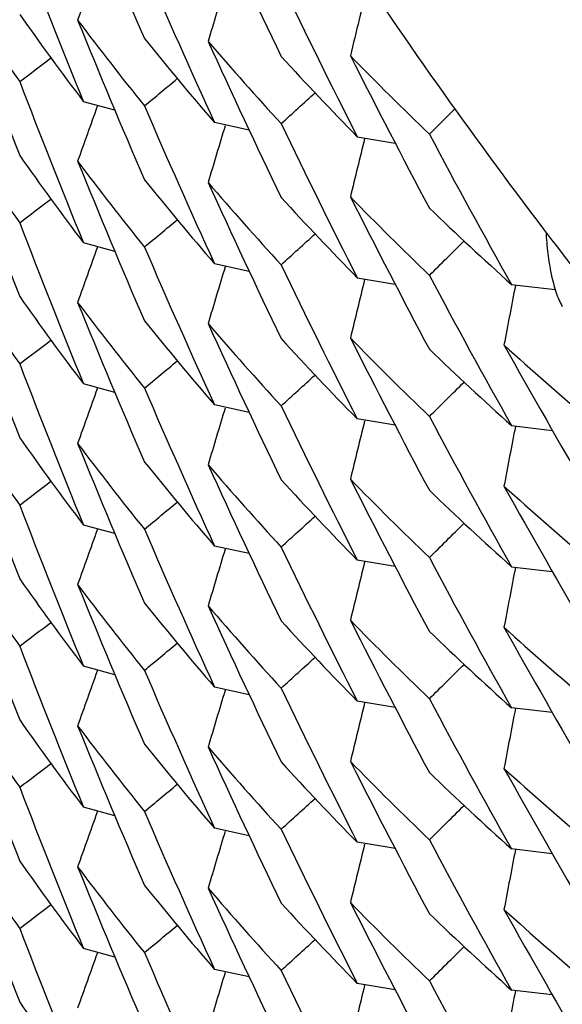
# Model space of a CAD drawing. Units: inches. Extents: x 0 to 11, y 0 to 8.5.
# Drawn here: x 4.5 to 4.6, y 2.7 to 2.8 of the extents above; entities that cross this region are included whole.
import ezdxf

# ---------------------------------------------------------------- set-up
doc = ezdxf.new("R2010")
doc.units = ezdxf.units.IN
doc.header["$LTSCALE"] = 0.605
doc.header["$MEASUREMENT"] = 0
doc.layers.get('0').update_dxf_attribs({"linetype": 'CONTINUOUS'})

msp = doc.modelspace()

# ---------------------------------------------------------------- linework, layer by layer
at = {"color": 7, "linetype": 'Continuous'}
for p, q in [((4.551735177, 2.7583151137), (4.5504726208, 2.75866054)), ((4.551037680799999, 2.7585056612), (4.551022644700001, 2.7584636559)), ((4.5654153751, 2.758380596), (4.5643768232, 2.7573530921)), ((4.5571337675, 2.75751233), (4.5557394173, 2.7578196054)), ((4.561478723, 2.7572544009), (4.5630005947, 2.7569983559)), ((4.5517352519, 2.7526399614), (4.550472572599999, 2.7529854135)), ((4.551037035899999, 2.7528307018), (4.5510220143, 2.7527887371)), ((4.5571339932, 2.7518366091), (4.5557397496, 2.7521438595)), ((4.5614790325, 2.751578722), (4.5630006559, 2.7513227112)), ((4.5676757082, 2.7513131133), (4.5694347706, 2.7511074892)), ((4.5517352069, 2.7469646237), (4.550472661600001, 2.7473100462)), ((4.5510375726, 2.7471552087), (4.5510225403, 2.747113214)), ((4.5571336896, 2.7461621886), (4.5557392614, 2.7464694815)), ((4.5630006769, 2.7456476371), (4.5614789342, 2.7459036625)), ((4.5676763458, 2.7456370223), (4.5693199885, 2.7454446883)), ((4.5517352678, 2.7412894768), (4.5504726151, 2.7416349221)), ((4.551037007300001, 2.7414802296), (4.5510219878, 2.7414382705)), ((4.5571340111, 2.7404862032), (4.5557397458, 2.7407934569)), ((4.5630005583, 2.7399725256), (4.561478893, 2.7402285459)), ((4.5676759818, 2.7399623042), (4.5693196902, 2.7397699565)), ((4.5517351888, 2.7356142709), (4.5504726349, 2.7359596961)), ((4.5510376179, 2.7358048386), (4.5510225838, 2.7357628388)), ((4.5571337225, 2.7348116737), (4.5557393241, 2.7351189597)), ((4.5630006482, 2.7342973784), (4.5614788357, 2.7345534141)), ((4.569319949700001, 2.7340942634), (4.5676763692, 2.7342865944)), ((4.5517352704, 2.7299390784), (4.5504726121, 2.7302845248)), ((4.5510370086, 2.7301298313), (4.5510219889, 2.7300878717)), ((4.5571340009, 2.7291357977), (4.5557397481, 2.7294430497)), ((4.5630005932, 2.7286220396), (4.5614789416, 2.7288780565)), ((4.569319601, 2.7284198045), (4.5676757998, 2.7286121634)), ((4.551735188, 2.7242638674), (4.5504726324, 2.724609293)), ((4.5510376107, 2.7244544369), (4.5510225768, 2.7244124373)), ((4.5571337133, 2.7234613085), (4.5557393013, 2.7237685974)), ((4.5630006664, 2.7229468965), (4.5614788863, 2.7232029273)), ((4.5693199706, 2.7227438591), (4.5676763648, 2.7229361914))]:
    msp.add_line(p, q, dxfattribs=at)
for centre, radius, start, end in [((4.8509201528, 2.8895967266), 0.3244820812, 202.0815039419, 203.3101139168), ((4.8489623509, 2.9000832567), 0.3223419959, 204.4312373573, 205.6630507181), ((4.851618345, 2.88149807), 0.3252350012, 200.9625957354, 202.1905782862), ((4.8496744066, 2.8920290345), 0.3231252833, 203.309977188, 204.5412314472), ((5.152670928, 2.5484580327), 0.6391399239, 160.2781008323, 160.4872739114), ((4.8476235035, 2.9024134261), 0.3208581899, 205.663631801, 206.8983267036), ((5.1812386194, 2.6099359114), 0.6380582461, 166.0813727517, 166.3503001807), ((4.651212582, 2.8322033736), 0.1263413422, 213.1886319395, 215.149531158), ((4.8526707071, 2.8732556882), 0.3263618683, 199.7365849972, 200.9625576511), ((5.1675005101, 2.5788434366), 0.6385751459000001, 163.2043231593, 163.4177262031), ((4.6523445688, 2.8357055691), 0.1277256055, 215.1494214388, 217.0999570173), ((4.850810327, 2.8838767294), 0.3243635312, 202.0813487696, 203.310539006), ((4.653800571000001, 2.8397750701), 0.1295500667, 216.9273553866, 218.8607551776), ((4.6549460488, 2.8434060117), 0.1310228554, 218.8616913077, 220.7846200491), ((4.6564493077, 2.8476717158), 0.1330074504, 220.6149265842, 222.5199987104), ((4.8489410204, 2.8944022245), 0.3223202305, 204.4317659651, 205.6637534757), ((4.1287656976, 3.3118959018), 0.6934399204, 307.1886348956, 307.3189587731), ((4.6576023909, 2.8514366782), 0.1345736262, 222.5207882608, 224.4155220367), ((4.6591079871, 2.8558748777), 0.1366767552, 224.2470582112, 226.1237021954), ((4.8469199498, 2.9047612121), 0.3200689103, 206.7882001415, 208.0232307528), ((4.851555625500001, 2.8758009364), 0.3251686599, 200.9629745465, 202.1911585462), ((4.086978498500001, 3.3199711713), 0.7296328539, 309.6876450096, 309.8222832603), ((4.0437504614, 3.3259379173), 0.7666071698, 312.1718599083, 312.3096421267), ((5.1528404918, 2.5427223651), 0.639319249, 160.2781213049, 160.4872992562), ((4.8497549023, 2.8863916541), 0.3232141403, 203.3104737931, 204.541515761), ((5.1675328961, 2.573159963), 0.6386084145, 163.2044158053, 163.4178553419), ((4.8477162745, 2.8967812749), 0.3209603403, 205.6633442839, 206.8977890388), ((4.6512389788, 2.8265492777), 0.1263749574, 213.1900024978, 215.1503884775), ((4.8526735978, 2.8675846905), 0.3263660251, 199.7370746509, 200.9630439065), ((5.1810930148, 2.60429604), 0.6379091924, 166.133157796, 166.3502354858), ((4.845451735299999, 2.9069482454), 0.3184051124, 208.0230334247, 209.2614740952), ((4.6523150157, 2.830012706), 0.127691374, 215.1506401707, 217.10159535), ((4.850932821000001, 2.8782513583), 0.3244956759, 202.0815372908, 203.3100321842), ((4.6537504215, 2.8340628803), 0.129487902, 216.9280171633, 218.8619847419), ((4.6548958613, 2.837687223), 0.1309564873, 218.8606516790001, 220.7847992105), ((4.848941909800001, 2.8887244249), 0.3223199484, 204.4313121267, 205.6632840527), ((4.6564126037, 2.8419606713), 0.1329562893, 220.6135746302, 222.5193586122), ((4.128405647, 3.30668382), 0.6940263293000001, 307.1892153272, 307.3194147356), ((4.6576173647, 2.8457700587), 0.1345904411, 222.5191626961, 224.4139078219), ((4.6591607616, 2.850248042), 0.1367481336, 224.2457165304, 226.1217831807), ((4.8467584267, 2.8990023762), 0.3198871706, 206.7876823559, 208.0236467341), ((4.6603646326, 2.8542108853), 0.1384889461, 226.1233525747, 227.9879002987), ((4.0872341245, 3.3139742352), 0.7292221379, 309.6883248066001, 309.8230392345), ((4.8516188303, 2.8701480157), 0.3252355787, 200.9626223133, 202.1906204051), ((4.0423820042, 3.321775181), 0.7686469595000001, 312.1717624302, 312.3091849374), ((5.1526682284, 2.5371083839), 0.63913712, 160.2780715214, 160.4872577512), ((4.849665074100001, 2.880674397), 0.3231150611, 203.3099523637, 204.5411792636), ((3.9956448911, 3.3275818653), 0.8093956368, 314.6410061756001, 314.7800626294), ((5.1675115007, 2.5674900554), 0.6385863501, 163.2043540647, 163.4177652401), ((4.8476416755, 2.8910718594), 0.3208783568, 205.6636340477, 206.8983363076), ((4.6512138471, 2.8208539072), 0.126342905, 213.1886356893, 215.149541135), ((4.8526665015, 2.8619039536), 0.326357471, 199.7365997664, 200.9626063824), ((5.181247387, 2.5985833105), 0.6380676120000001, 166.1332433313, 166.3502696352), ((4.84554296, 2.9013270739), 0.3185109849, 208.0238893419, 209.2621276356), ((5.193857020199999, 2.6303246697), 0.6375982799000001, 169.0650096304, 169.2842849944), ((4.6523414954, 2.8243530509), 0.1277219005, 215.1494557126, 217.1000754263), ((4.6538031419, 2.8284262921), 0.1295531029, 216.9272520827, 218.8606094808), ((4.8508077575, 2.872524849), 0.3243605963, 202.0812798263, 203.310482821), ((4.654951109, 2.8320603674), 0.1310297311, 218.8618959443, 220.7846133135), ((4.6564410165, 2.8363146703), 0.1329968638, 220.6151800596, 222.5203100608), ((4.8489565133, 2.883059505), 0.3223374791, 204.4319117766, 205.6637757037), ((4.657597747200001, 2.8400801744), 0.1345661235, 222.5202300195, 224.4152153003), ((4.6591150305, 2.8445308585), 0.1366861975, 224.2467379387, 226.1234121606), ((4.8468940744, 2.8933974309), 0.3200398543, 206.7880746847, 208.0233168892), ((4.1287572455, 3.3005563899), 0.6934536904999999, 307.1886482589001, 307.3189666005), ((4.6618369828, 2.8531326274), 0.1406834216, 227.8221251315, 229.669187453), ((4.8446485154, 2.9035274553), 0.3174839078, 209.1509410875, 210.3901521038), ((4.6602849733, 2.8484492164), 0.1383716198, 226.1223987238, 227.9888877498), ((4.8515585459, 2.8644516494), 0.3251717795, 200.9629709555, 202.1911635186), ((4.0869642267, 3.3086397528), 0.7296565953, 309.6875542498, 309.8221938616), ((4.0419599801, 3.316555989), 0.7692681406999999, 312.1722639873, 312.3095658613), ((4.8497578499, 2.8750428657), 0.3232174955, 203.3105337156, 204.5415587586), ((3.9958530802, 3.3216804542), 0.8090884189, 314.6417705740001, 314.7808645969), ((5.1528367836, 2.531373256), 0.6393154068, 160.278124753, 160.4872912793), ((4.8477057456, 2.8854249989), 0.3209483153, 205.6632165442, 206.8976569673), ((4.6512363953, 2.8151971952), 0.1263718829, 213.190031069, 215.1504433058), ((4.8526774506, 2.8562357405), 0.3263701362, 199.7370958718, 200.9630371721), ((5.1675409026, 2.5618070224), 0.6386166839999999, 163.2043854732, 163.4178523054), ((4.8454621192, 2.8956042176), 0.3184172472, 208.023159201, 209.2616493905), ((5.1810850543, 2.5929479856), 0.6379009326, 166.1332159281, 166.3502688485), ((5.1937961574, 2.6246602855), 0.6375368737, 169.0649191801, 169.284190589), ((4.6523141215, 2.8186613123), 0.1276900827, 215.1505141207, 217.1015259736999), ((4.6537519093, 2.8227135707), 0.1294897371, 216.9279598224, 218.8619431951), ((4.8509276784, 2.8668988509), 0.3244901367, 202.0815150976, 203.3100569777), ((4.6548924596, 2.8263344648), 0.1309523758, 218.8607912448, 220.7849899583), ((4.6564108663, 2.8306082783), 0.1329537008, 220.6134838877, 222.5192499575), ((4.8489452284, 2.8773749016), 0.3223233114, 204.4312406534, 205.6631661016), ((4.1284287247, 3.2953022835), 0.6939875844, 307.1892507373, 307.319456589), ((4.657627279100001, 2.8344286837), 0.134603782, 222.5191113756, 224.4135888162), ((4.6591630316, 2.8389011681), 0.1367522105, 224.2460942441, 226.122106126), ((4.8467700331, 2.8876593471), 0.3199008566, 206.7879165289, 208.023827737), ((4.6618854845, 2.8475174925), 0.1407604021, 227.8236928449, 229.6698922338), ((4.8446267387, 2.897844842), 0.3174613575, 209.1515899177, 210.3909815005), ((4.6603514679, 2.8428459183), 0.1384694326, 226.1231457798, 227.9881109239), ((4.8516149692, 2.8587959967), 0.3252313979, 200.9626011812, 202.1906033066), ((4.0872236426, 3.3026368484), 0.7292388364, 309.6883062207, 309.8230160396), ((4.0424005635, 3.3104056273), 0.7686203469, 312.1716927436, 312.3091277547), ((3.9934072887, 3.3184886306), 0.8125739042, 314.6414375274001, 314.7799390399), ((5.152667069200001, 2.5257585128), 0.6391358529, 160.2780875095, 160.4872677428), ((4.8496673666, 2.8693251008), 0.3231175984, 203.309969282, 204.541212714), ((5.1675113427, 2.5561395347), 0.6385862925, 163.2043399352, 163.4177469391), ((4.8476364089, 2.8797191543), 0.3208726364, 205.6636796234, 206.898362604), ((4.6512145069, 2.8095038763), 0.1263436617, 213.1886159844, 215.1495087969), ((4.8526645892, 2.8505527608), 0.3263554037, 199.7365837457, 200.9625974722), ((5.181260183, 2.5872299173), 0.638080533, 166.1332412244, 166.3502968382), ((4.8455532076, 2.8899813134), 0.3185221859, 208.0237515312, 209.2619610881), ((5.1938275973, 2.6189801851), 0.6375685454, 169.0643389517, 169.2842945341), ((4.6523436411, 2.8130042242), 0.1277245521, 215.1494731748, 217.1000326639), ((4.653803948999999, 2.8170767363), 0.1295542567, 216.9273353307, 218.8606738116), ((4.8508128271, 2.8611768334), 0.3243661921, 202.0813332424, 203.3105138196), ((4.654948688999999, 2.8207077877), 0.131026507, 218.8618328613, 220.7846410825), ((4.656442003, 2.8249649284), 0.132998037, 220.6150869982, 222.5202323538), ((4.8489517386, 2.8717066588), 0.3223321366, 204.4318541925, 205.6637589721), ((4.128754046, 3.2892106636), 0.6934593544, 307.1886250381, 307.318943471), ((4.6575958756, 2.8287289698), 0.1345641878, 222.5205103858, 224.4154529211), ((4.6591089376, 2.8331743126), 0.1366775902, 224.2467954018, 226.1234861153), ((4.8469082239, 2.8820540184), 0.3200555915, 206.7881014074, 208.0232188207), ((4.6602967774, 2.8371096874), 0.1383876024, 226.1219816228, 227.9882836902), ((4.6618460637, 2.8417930131), 0.1406974539, 227.8221881292, 229.6691878516), ((4.8446264886, 2.8921658393), 0.3174592672, 209.1510451924, 210.390427464), ((4.0869587411, 3.2972951469), 0.7296645517, 309.6875955414, 309.8222309425), ((4.8515593475, 2.8531016272), 0.3251726662, 200.9629839557, 202.1911711561), ((4.0419523995, 3.3052147456), 0.7692800177, 312.1722244795, 312.3095260278), ((5.1528382225, 2.5200223754), 0.6393168909, 160.2781243161, 160.4872964836), ((4.8497609041, 2.863693632), 0.3232207591, 203.3105081868, 204.5415232774), ((3.9937179119, 3.3124862542), 0.8121229537000001, 314.6420567587, 314.7806356803), ((5.1675348609, 2.5504585159), 0.6386104168, 163.2044003107, 163.4178558538), ((4.847706429700001, 2.8740751271), 0.3209491615, 205.6632489468, 206.8977039639), ((4.6512349841, 2.8038458427), 0.1263701855, 213.1900253325, 215.1504617562), ((4.852678221000001, 2.8448855777), 0.3263709436, 199.7370916423, 200.9630291216), ((5.1810820523, 2.5815980808), 0.6378978909, 166.1331833982, 166.3502496681), ((4.8454513701, 2.8842478405), 0.3184049801, 208.0231286481, 209.2615998592), ((5.1938071677, 2.613308134), 0.637547836, 169.0643068807, 169.2842338269), ((4.6523123633, 2.8073097243), 0.1276879645, 215.1505346409, 217.1015749302), ((4.653751134, 2.8113624818), 0.1294887108, 216.9279417819, 218.8619263467), ((4.850929531499999, 2.855549109), 0.324492097, 202.0815076196, 203.3100334121), ((4.6548965211, 2.8149871201), 0.1309574498, 218.8607141536, 220.7848443551), ((4.65641232, 2.8192592631), 0.1329556974, 220.6134941602, 222.519261352), ((4.8489405717, 2.866022615), 0.3223183059, 204.4312634391, 205.6632256149), ((4.6576239173, 2.8230752791), 0.1345993057, 222.5191507913, 224.413718347), ((4.6591657284, 2.8275529835), 0.1367556957, 224.2459764865, 226.1219427129001), ((4.8467668104, 2.8763067798), 0.319897006, 206.7878328913, 208.0237605241), ((4.128441279900001, 3.2839350809), 0.6939666165999999, 307.1892630524, 307.3194730609), ((4.6618770297, 2.8361584002), 0.1407483217, 227.8239637725, 229.6702321474), ((4.844644693, 2.886505232), 0.3174822541, 209.1517546907, 210.3910068013), ((4.660357034800001, 2.8315021845), 0.1384780406, 226.1233750208, 227.9881178523), ((4.851612635, 2.8474446513), 0.3252288831, 200.9625941767, 202.1906047413), ((4.0872325653, 3.2912759331), 0.7292250581999999, 309.6882935829, 309.8230068933), ((4.0423901238, 3.2990665236), 0.7686357159, 312.1717049798, 312.3091341152), ((4.8496656068, 2.8579739706), 0.3231156994, 203.3099763413, 204.5412167931), ((3.9933899466, 3.307157433), 0.8125997715000001, 314.6413548656, 314.7798577931), ((5.152666727, 2.5144081387), 0.6391355213000001, 160.2780792117, 160.4872600207), ((4.8476397074, 2.8683703276), 0.320876284, 205.6636751914, 206.8983645723), ((4.6512152489, 2.7981539468), 0.1263445406, 213.1886023818, 215.1494904084), ((4.852661951, 2.8392014165), 0.326352606, 199.7365811247, 200.9626101058), ((5.1675146842, 2.5447882343), 0.63858971, 163.2043497711, 163.4177585818), ((4.8455567152, 2.8786332053), 0.3185263716, 208.0238232247, 209.2620124203), ((5.1812562872, 2.5758804386), 0.6380766157, 166.1332444523, 166.350288675), ((5.1938356879, 2.6076280545), 0.6375766871999999, 169.064304445, 169.2842873608), ((4.6523437932, 2.8016539782), 0.1277247702, 215.1494935915, 217.100047021), ((4.6538055884, 2.8057276467), 0.1295563574, 216.9273640319, 218.8606712459), ((4.8508145555, 2.8498271618), 0.3243680697, 202.0813382373, 203.3105120311), ((4.65494896, 2.8093577812), 0.1310269619, 218.8618908249001, 220.784674986), ((4.6564391287, 2.8136120797), 0.1329942711, 220.6151166903, 222.5202953462), ((4.8489562464, 2.8603583878), 0.3223371153, 204.4318774984999, 205.6637506766), ((4.1287502612, 3.2778654597), 0.6934657834000001, 307.1886145436, 307.3189315129), ((4.657594757, 2.8173770629), 0.1345623589, 222.5203658198, 224.4153693775), ((4.6591105382, 2.8218254288), 0.1366797839, 224.2467371425, 226.1234394905), ((4.8469024392, 2.8707006836), 0.320049127, 206.788080048, 208.0232485928), ((4.6618441528, 2.8304398481), 0.1406941533, 227.8220784415, 229.6690675576), ((4.844629764, 2.8808164852), 0.3174626125, 209.1509531714, 210.3902883742), ((4.6602932316, 2.8257561186), 0.13838288, 226.1221381794, 227.9884958558), ((4.8515606004, 2.8417517505), 0.3251740243, 200.9629914638, 202.1911784561), ((4.0869472513, 3.2859586237), 0.7296825703, 309.6875938158, 309.8222264591), ((4.041980920199999, 3.2938322014), 0.7692370553, 312.1722568966999, 312.3095652717), ((3.9937050408, 3.3011492407), 0.812141514, 314.6420398312, 314.7806139789001), ((5.1528382705, 2.5086719739), 0.6393169427000001, 160.278125978, 160.4872977425), ((4.8497644769, 2.8523447788), 0.3232246536, 203.3105098923, 204.5415108437), ((5.1675337783, 2.5391083667), 0.6386093021, 163.2043911433, 163.4178503504), ((4.8477019387, 2.8627223982), 0.3209441098, 205.6632232457, 206.8976858624), ((4.8526794878, 2.8335356138), 0.326372283, 199.7370928236, 200.963021201), ((5.1810811341, 2.5702480456), 0.6378969151, 166.133201929, 166.3502620751), ((4.8454539827, 2.8728989704), 0.3184079995, 208.0231488673, 209.2616347013), ((5.193806850400001, 2.601957611), 0.6375476083, 169.0642909516, 169.2842138006), ((4.6523109878, 2.7959582513), 0.1276862282, 215.1505001823, 217.1015762344)]:
    msp.add_arc(centre, radius, start, end, dxfattribs=at)
for points, knots in [([(4.7398150094, 2.6903489107), (4.7328286324, 2.6903489107), (4.7188442608, 2.6910506873), (4.6980783301, 2.694144371), (4.677705352, 2.6992147767), (4.6612090436, 2.7050387001), (4.6484050052, 2.7106239556), (4.6390219329, 2.7152682139), (4.6298831672, 2.7203601559), (4.6210127138, 2.72589198), (4.6124354181, 2.7318564834), (4.6041747753, 2.7382433299), (4.596245147599999, 2.745030833), (4.5861380078, 2.7545840149), (4.5744028273, 2.7674282295), (4.5618883862, 2.7841125672), (4.5528577444, 2.7989521392), (4.5465396161, 2.8112938461), (4.5422682938, 2.8207651958), (4.5391099492, 2.8288226345), (4.5368322534, 2.835355082), (4.5347233423, 2.8419412455), (4.5324031902, 2.850270849), (4.5293666037, 2.863764274), (4.5268351154, 2.880890554), (4.5261606107, 2.8947256362), (4.5261606107, 2.901639479)], [0, 0, 0, 0, 0.062815492, 0.1256505629, 0.1884893492, 0.251295483, 0.2826828557, 0.3140484257, 0.3453899616, 0.3767073434000001, 0.4080031375, 0.4392828339, 0.4705514784000001, 0.5018114338, 0.5642856811, 0.6267085245, 0.6890550389, 0.7202033163, 0.7513284599, 0.7824329203, 0.7979801817000001, 0.8135245254000001, 0.8446060387000001, 0.8756863667, 0.9378366725, 1, 1, 1, 1]), ([(4.7398150094, 2.6690778579), (4.7349298552, 2.6690778579), (4.7251552117, 2.669420806), (4.7105650472, 2.6709422724), (4.6961089831, 2.6734490757), (4.6818542331, 2.6769196527), (4.6678668059, 2.6813325788), (4.6542131032, 2.6866665434), (4.6409593378, 2.6929004267), (4.6281723774, 2.7000129854), (4.6179571525, 2.7066571115), (4.6100883418, 2.7123894836), (4.6024310988, 2.718390992), (4.5932613505, 2.726384726), (4.5829464591, 2.7367049167), (4.5733608393, 2.7476968606), (4.5645456195, 2.7593046519), (4.5565420873, 2.7714717857), (4.551771452300001, 2.7799252894), (4.5495360467, 2.7842255019)], [0, 0, 0, 0, 0.0626834552, 0.125380075, 0.1880890839, 0.2507990115, 0.3134919988, 0.3761480928, 0.4387495401, 0.5012851002000001, 0.5637543892, 0.5949730135, 0.6261816375, 0.6885678164, 0.7509302397, 0.8132655723000001, 0.8755637272, 0.9378121311, 1, 1, 1, 1]), ([(4.5690641479, 2.7534326344), (4.5690807118, 2.7531402065), (4.5691291023, 2.7525737253), (4.569236864100001, 2.751884172), (4.5693551839, 2.7513717119), (4.569457224700001, 2.7510227221), (4.5695751287, 2.7507066703), (4.5696695843, 2.7505123788), (4.5697208882, 2.750423549)], [0, 0, 0, 0, 0.2832465254, 0.5494370612, 0.6740862052, 0.7916512640000001, 0.9007989083, 1, 1, 1, 1])]:
    msp.add_open_spline(points, degree=3, knots=knots, dxfattribs=at)

doc.saveas('drawing.dxf')
